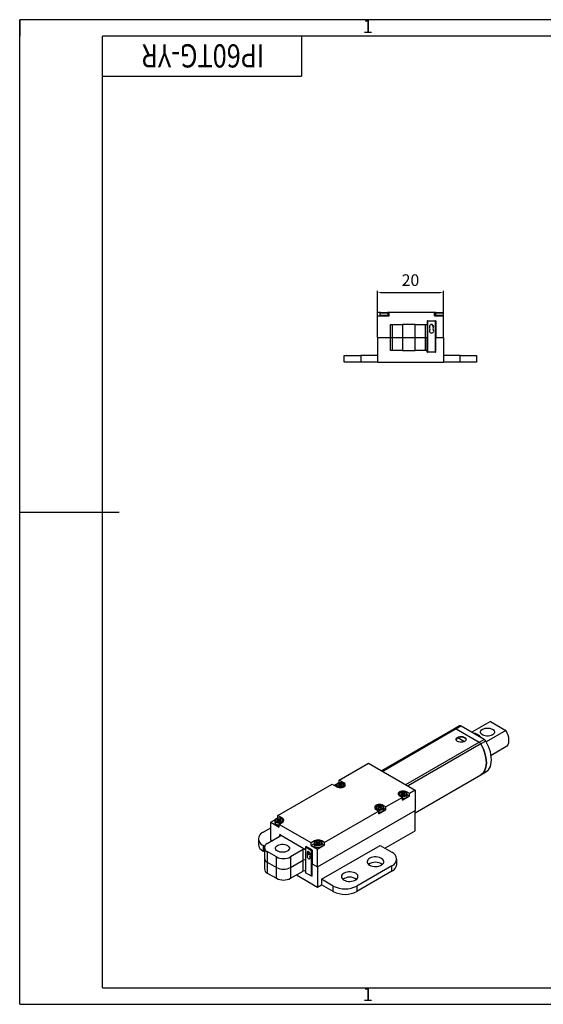
# Model space of a CAD drawing. Units: millimetres. Extents: x -25 to 395, y -5 to 292.
# Drawn here: x -25 to 133, y -5 to 292 of the extents above; entities that cross this region are included whole.
import ezdxf
from ezdxf.enums import TextEntityAlignment as Align

# ---------------------------------------------------------------- set-up
doc = ezdxf.new("R2010")
doc.units = ezdxf.units.MM
doc.header["$LTSCALE"] = 10
doc.header["$PDSIZE"] = -1
for name, color, linetype in [('1轮廓实线层', 7, 'Continuous'), ('2细线层', 4, 'Continuous'), ('6文字层', 3, 'Continuous'), ('图框层', 7, 'Continuous')]:
    doc.layers.add(name, color=color, linetype=linetype)
doc.styles.add('PC_TEXTSTYLE', font='isocp.shx', dxfattribs={"width": 0.8, "bigfont": 'hzfs.shx'})
doc.styles.add('TH_GBDIM', font='romans.shx', dxfattribs={"width": 0.8, "bigfont": 'gbcbig.shx'})
doc.dimstyles.new('TH_GBDIM', dxfattribs={"dimtxt": 3.5, "dimasz": 1, "dimexe": 0.5, "dimexo": 0, "dimgap": 1.5, "dimtad": 1, "dimtoh": 1, "dimdec": 1, "dimzin": 0, "dimdsep": 46, "dimtxsty": 'TH_GBDIM', "dimcen": 2.5, "dimclrd": 130, "dimclre": 130, "dimclrt": 3, "dimadec": 0, "dimazin": 0, "dimtfac": 0.714286, "dimtdec": 1, "dimtmove": 0, "dimatfit": 3, "dimfxl": 1, "dimtzin": 0, "dimlwd": -1, "dimlwe": -1, "dimarcsym": 0})

# ---------------------------------------------------------------- blocks, each defined once
blk = doc.blocks.new('PC_TYDH_BLOCK')
at = {"layer": '2细线层', "linetype": 'Continuous'}
for p in [(60, 0), (0, -12)]:
    blk.add_line(p, (60, -12), dxfattribs=at)
at = {"layer": '6文字层', "style": 'PC_TEXTSTYLE', "width": 1.815486}
blk.add_attdef('图样代号', text='', height=7, rotation=180, dxfattribs=at).set_placement((58.24, -2.4), (2.35, -2.4), align=Align.FIT)
blk = doc.blocks.new('*D53')
at = {"color": 130, "transparency": 16777216}
for p, q in [((82.91, 203.68), (82.91, 210.25)), ((83.91, 209.75), (101.81, 209.75)), ((102.81, 203.68), (102.81, 210.25))]:
    blk.add_line(p, q, dxfattribs=at)
for points in [[(83.91, 209.91), (83.91, 209.58), (82.91, 209.75)], [(101.81, 209.91), (101.81, 209.58), (102.81, 209.75)]]:
    blk.add_solid(points, dxfattribs=at)
at = {"layer": 'Defpoints', "color": 0, "transparency": 16777216}
for p in [(102.81, 209.75), (82.91, 203.68), (102.81, 203.68)]:
    blk.add_point(p, dxfattribs=at)
at = {"color": 3, "transparency": 16777216, "char_height": 3.5, "attachment_point": 5, "style": 'TH_GBDIM'}
for s, insert in [('{20}{}{}{', (92.86, 213)), ('{}}', (92.86, 206.5))]:
    blk.add_mtext(s, dxfattribs=dict(at, insert=insert))

msp = doc.modelspace()

# ---------------------------------------------------------------- linework, layer by layer
at = {"color": 7, "linetype": 'Continuous', "lineweight": 25}
for p, q in [((83.86, 203.68), (82.91, 203.68)), ((82.91, 202.68), (82.91, 203.68)), ((82.91, 202.68), (86.41, 202.68)), ((82.91, 196.18), (82.91, 202.68)), ((83.66, 203.48), (83.66, 202.88)), ((83.86, 203.68), (84.91, 203.68)), ((84.91, 203.68), (85.96, 203.68)), ((86.41, 203.68), (85.96, 203.68)), ((86.16, 202.88), (86.16, 203.48)), ((86.41, 202.68), (86.41, 203.68)), ((100.11, 203.68), (86.41, 203.68)), ((100.11, 202.68), (100.11, 203.68)), ((100.56, 203.68), (100.11, 203.68)), ((100.11, 202.68), (102.81, 202.68)), ((100.36, 203.48), (100.36, 202.88)), ((100.56, 203.68), (101.61, 203.68)), ((101.61, 203.68), (102.66, 203.68)), ((102.81, 203.68), (102.66, 203.68)), ((102.81, 203.62), (102.81, 203.68)), ((102.81, 202.68), (102.81, 202.75)), ((102.81, 196.18), (102.81, 202.68)), ((102.86, 202.88), (102.86, 203.48)), ((86.81, 196.18), (86.81, 200.08)), ((86.81, 200.08), (87.41, 200.08)), ((87.41, 196.18), (87.41, 200.08)), ((87.41, 200.08), (90.41, 200.08)), ((90.41, 200.08), (90.41, 196.18)), ((94.31, 200.08), (90.41, 200.08)), ((94.31, 196.18), (94.31, 200.08)), ((94.31, 200.08), (97.31, 200.08)), ((97.31, 200.08), (97.31, 196.18)), ((97.31, 200.08), (97.91, 200.08)), ((97.96, 201.18), (97.91, 201.18)), ((97.91, 201.18), (97.91, 200.08)), ((97.91, 200.08), (97.91, 196.18)), ((97.96, 201.18), (97.96, 191.68)), ((97.96, 201.18), (100.46, 201.18)), ((100.46, 191.68), (100.46, 201.18)), ((100.51, 201.18), (100.46, 201.18)), ((100.51, 201.18), (100.51, 196.18)), ((82.91, 196.18), (82.91, 188.68)), ((82.91, 196.18), (86.81, 196.18)), ((86.81, 192.18), (86.81, 196.18)), ((86.81, 196.18), (87.41, 196.18)), ((87.41, 192.18), (87.41, 196.18)), ((87.41, 196.18), (90.41, 196.18)), ((90.41, 196.18), (90.41, 192.18)), ((90.41, 196.18), (94.31, 196.18)), ((94.31, 192.18), (94.31, 196.18)), ((94.31, 196.18), (97.31, 196.18)), ((97.31, 196.18), (97.31, 192.18)), ((97.31, 196.18), (97.91, 196.18)), ((97.91, 192.18), (97.91, 196.18)), ((100.51, 191.68), (100.51, 196.18)), ((100.51, 196.18), (102.81, 196.18)), ((102.81, 196.18), (102.81, 188.68)), ((72.91, 188.68), (72.91, 190.68)), ((72.91, 190.68), (77.91, 190.68)), ((77.91, 190.68), (77.91, 188.68)), ((82.91, 190.68), (77.91, 190.68)), ((87.41, 192.18), (86.81, 192.18)), ((90.41, 192.18), (87.41, 192.18)), ((90.41, 192.18), (94.31, 192.18)), ((97.31, 192.18), (94.31, 192.18)), ((97.91, 192.18), (97.31, 192.18)), ((97.91, 191.68), (97.91, 192.18)), ((97.91, 191.68), (97.96, 191.68)), ((100.46, 191.68), (97.96, 191.68)), ((100.46, 191.68), (100.51, 191.68)), ((107.81, 190.68), (102.81, 190.68)), ((107.81, 188.68), (107.81, 190.68)), ((107.81, 190.68), (112.81, 190.68)), ((112.81, 190.68), (112.81, 188.68)), ((77.91, 188.68), (72.91, 188.68)), ((82.91, 188.68), (77.91, 188.68)), ((82.91, 188.68), (102.81, 188.68)), ((107.81, 188.68), (102.81, 188.68)), ((112.81, 188.68), (107.81, 188.68)), ((116.96, 80.3), (111.37, 77.08)), ((116.96, 80.3), (121.63, 77.6)), ((106.1, 78.08), (84.21, 65.44)), ((107.62, 78.96), (106.1, 78.08)), ((106.1, 78.08), (106.14, 78.1)), ((106.14, 78.1), (107.66, 78.98)), ((108.16, 78.93), (106.64, 78.05)), ((106.64, 78.05), (113.57, 74.05)), ((107.66, 78.98), (107.62, 78.96)), ((115.09, 74.93), (108.16, 78.93)), ((121.63, 77.6), (115.71, 74.18)), ((107.16, 75.45), (109.19, 74.28)), ((113.57, 74.05), (115.09, 74.93)), ((115.58, 74.41), (114.06, 73.53)), ((121.63, 72.62), (117.18, 70.05)), ((71.39, 62.64), (80.23, 67.74)), ((80.23, 67.74), (94.3, 59.62)), ((72.8, 61.83), (71.39, 62.64)), ((71.39, 61.83), (71.39, 62.64)), ((94.3, 52.79), (114.1, 64.22)), ((114.1, 64.22), (115.62, 65.1)), ((52.86, 51.95), (69.27, 61.42)), ((69.27, 61.42), (70.68, 60.6)), ((70.6, 61.37), (69.97, 61.01)), ((70.49, 61.05), (70.49, 60.71)), ((71.32, 61.58), (71.11, 61.46)), ((71.11, 61.46), (71.46, 61.25)), ((71.46, 61.17), (71.11, 60.97)), ((71.11, 60.97), (71.32, 60.85)), ((71.67, 61.38), (71.32, 61.58)), ((71.32, 61.34), (71.32, 61.58)), ((71.32, 60.85), (71.67, 61.05)), ((71.49, 60.94), (71.49, 61.21)), ((72.17, 61.58), (71.81, 61.38)), ((71.81, 61.05), (72.17, 60.85)), ((72, 61.21), (72, 60.94)), ((72.02, 61.25), (72.38, 61.46)), ((72.38, 60.97), (72.02, 61.17)), ((72.38, 61.46), (72.17, 61.58)), ((72.17, 61.34), (72.17, 61.58)), ((72.17, 60.85), (72.38, 60.97)), ((72.99, 60.73), (72.99, 61.05)), ((94.3, 59.62), (92.53, 58.6)), ((94.3, 59.62), (94.3, 53.5)), ((90.41, 57.38), (85.46, 54.52)), ((89.37, 58.32), (89.37, 58)), ((89.56, 57.87), (90.41, 57.38)), ((90.2, 58.85), (89.99, 58.72)), ((89.99, 58.72), (90.34, 58.52)), ((90.34, 58.44), (89.99, 58.23)), ((89.99, 58.23), (90.2, 58.11)), ((90.55, 58.64), (90.2, 58.85)), ((90.2, 58.6), (90.2, 58.85)), ((90.2, 58.11), (90.55, 58.32)), ((90.37, 58.21), (90.37, 58.48)), ((90.41, 56.56), (92.53, 57.78)), ((90.41, 56.56), (90.41, 57.38)), ((91.05, 58.85), (90.69, 58.64)), ((90.69, 58.32), (91.05, 58.11)), ((90.88, 58.48), (90.88, 58.21)), ((90.9, 58.52), (91.26, 58.72)), ((91.26, 58.23), (90.9, 58.44)), ((91.26, 58.72), (91.05, 58.85)), ((91.05, 58.6), (91.05, 58.85)), ((91.05, 58.11), (91.26, 58.23)), ((92.53, 58.6), (91.68, 59.09)), ((91.87, 57.83), (91.87, 58.32)), ((92.53, 57.78), (91.87, 58.16)), ((92.53, 57.78), (92.53, 58.6)), ((64.81, 36.48), (94.3, 53.5)), ((82.3, 54.23), (82.3, 53.92)), ((82.49, 53.78), (83.34, 53.29)), ((83.13, 54.76), (82.91, 54.64)), ((82.91, 54.64), (83.27, 54.44)), ((83.27, 54.36), (82.91, 54.15)), ((82.91, 54.15), (83.13, 54.03)), ((83.48, 54.56), (83.13, 54.76)), ((83.13, 54.52), (83.13, 54.76)), ((83.13, 54.03), (83.48, 54.23)), ((83.3, 54.13), (83.3, 54.4)), ((83.34, 52.48), (85.46, 53.7)), ((83.97, 54.76), (83.62, 54.56)), ((83.62, 54.23), (83.97, 54.03)), ((83.8, 54.4), (83.8, 54.13)), ((83.83, 54.44), (84.19, 54.64)), ((84.19, 54.15), (83.83, 54.36)), ((84.19, 54.64), (83.97, 54.76)), ((83.97, 54.52), (83.97, 54.76)), ((83.97, 54.03), (84.19, 54.15)), ((85.46, 54.52), (84.61, 55.01)), ((84.8, 53.74), (84.8, 54.23)), ((85.46, 53.7), (84.8, 54.08)), ((85.46, 53.7), (85.46, 54.52)), ((94.3, 47.37), (94.3, 53.5)), ((52.07, 50.67), (50.74, 49.91)), ((52.79, 50.89), (52.58, 50.76)), ((52.58, 50.76), (52.93, 50.56)), ((53.15, 50.68), (52.79, 50.89)), ((52.79, 50.64), (52.79, 50.89)), ((54.28, 51.13), (52.86, 51.95)), ((52.86, 51.13), (52.86, 51.95)), ((52.96, 50.25), (52.96, 50.52)), ((53.64, 50.89), (53.29, 50.68)), ((53.47, 50.52), (53.47, 50.25)), ((53.5, 50.56), (53.85, 50.76)), ((53.85, 50.76), (53.64, 50.89)), ((53.64, 50.64), (53.64, 50.89)), ((83.34, 53.29), (66.93, 43.82)), ((83.34, 52.48), (83.34, 53.29)), ((48.44, 46.94), (50.74, 48.27)), ((50.74, 44.6), (50.74, 49.91)), ((50.74, 49.91), (53.22, 48.48)), ((51.97, 50.36), (51.97, 49.87)), ((52.93, 50.48), (52.58, 50.27)), ((52.58, 50.27), (52.79, 50.15)), ((52.79, 50.15), (53.15, 50.36)), ((53.22, 49.29), (54.28, 49.91)), ((62.9, 43.7), (53.22, 49.29)), ((53.22, 48.48), (53.22, 49.29)), ((53.29, 50.36), (53.64, 50.15)), ((53.85, 50.27), (53.5, 50.48)), ((53.64, 50.15), (53.85, 50.27)), ((54.47, 50.04), (54.47, 50.36)), ((54.54, 50.11), (54.47, 50.18)), ((46.98, 44.9), (46.98, 43.27)), ((49.68, 43.5), (53.5, 45.7)), ((50.74, 44.6), (51.16, 44.35)), ((50.74, 44.6), (50.74, 44.11)), ((53.5, 46.19), (61.24, 41.72)), ((85.14, 42.09), (94.3, 47.37)), ((48.44, 42.86), (48.44, 41.23)), ((48.86, 42.62), (48.44, 42.86)), ((48.8, 42.27), (48.8, 39.09)), ((60.5, 41.66), (56.68, 39.46)), ((60.5, 38.48), (60.5, 41.66)), ((61.38, 42.54), (61.24, 42.46)), ((61.24, 42.46), (61.24, 34.7)), ((61.24, 42.46), (63.01, 41.44)), ((63.19, 41.5), (61.35, 42.56)), ((61.35, 42.56), (61.35, 42.52)), ((63.96, 44.31), (62.9, 43.7)), ((62.9, 42.88), (62.9, 43.7)), ((63.77, 43.39), (62.9, 42.88)), ((62.9, 42.88), (64.81, 41.78)), ((63.77, 43.54), (63.77, 43.05)), ((64.6, 44.07), (64.39, 43.95)), ((64.39, 43.95), (64.74, 43.74)), ((64.74, 43.66), (64.39, 43.46)), ((64.39, 43.46), (64.6, 43.33)), ((64.95, 43.86), (64.6, 44.07)), ((64.6, 43.82), (64.6, 44.07)), ((64.6, 43.33), (64.95, 43.54)), ((64.77, 43.43), (64.77, 43.7)), ((64.81, 41.78), (66.93, 43.01)), ((64.81, 36.48), (64.81, 41.78)), ((65.45, 44.07), (65.1, 43.86)), ((65.1, 43.54), (65.45, 43.33)), ((65.28, 43.7), (65.28, 43.43)), ((65.31, 43.74), (65.66, 43.95)), ((65.66, 43.46), (65.31, 43.66)), ((65.66, 43.95), (65.45, 44.07)), ((65.45, 43.82), (65.45, 44.07)), ((65.45, 43.33), (65.66, 43.46)), ((66.05, 32.7), (83.73, 42.9)), ((66.93, 43.82), (66.09, 44.31)), ((66.27, 43.05), (66.27, 43.54)), ((66.93, 43.01), (66.27, 43.39)), ((66.93, 43.01), (66.93, 43.82)), ((83.73, 42.9), (87.26, 40.86)), ((48.8, 41.02), (48.44, 41.23)), ((48.8, 39.09), (48.8, 35.82)), ((52.44, 39.46), (49.68, 41.05)), ((49.68, 41.05), (49.68, 37.86)), ((52.44, 36.27), (52.44, 39.46)), ((56.68, 39.46), (56.68, 36.27)), ((63.15, 41.52), (63.01, 41.44)), ((63.01, 33.68), (63.01, 41.44)), ((63.19, 41.5), (63.19, 37.41)), ((88.73, 37.19), (88.73, 38.82)), ((49.68, 37.86), (52.44, 36.27)), ((49.68, 37.86), (49.68, 34.6)), ((52.44, 33.01), (52.44, 36.27)), ((56.68, 36.27), (60.5, 38.48)), ((56.68, 36.27), (56.68, 33.01)), ((60.5, 35.21), (60.5, 38.48)), ((63.19, 37.41), (64.81, 36.48)), ((63.19, 33.74), (63.19, 37.41)), ((64.81, 36.48), (64.81, 30.35)), ((87.26, 36.78), (76.66, 30.66)), ((87.26, 35.15), (87.26, 36.78)), ((49.68, 34.6), (52.44, 33.01)), ((56.68, 33.01), (60.5, 35.21)), ((58.45, 34.03), (64.81, 30.35)), ((63.01, 33.68), (61.24, 34.7)), ((63.19, 33.78), (63.01, 33.68)), ((63.15, 33.76), (63.19, 33.74)), ((69.59, 30.66), (66.05, 32.7)), ((66.05, 32.7), (66.05, 31.07)), ((87.26, 35.15), (76.66, 29.02)), ((64.81, 30.35), (66.05, 31.07)), ((69.59, 29.02), (66.05, 31.07)), ((69.59, 29.02), (69.59, 30.66)), ((76.66, 30.66), (76.66, 29.02))]:
    msp.add_line(p, q, dxfattribs=at)
at = {"color": 8, "linetype": 'Continuous', "lineweight": 25}
for p, q in [((84.91, 203.48), (83.66, 203.48)), ((83.66, 202.88), (84.91, 202.88)), ((86.16, 203.48), (84.91, 203.48)), ((84.91, 202.88), (86.16, 202.88)), ((101.61, 203.48), (100.36, 203.48)), ((100.36, 202.88), (101.61, 202.88)), ((102.86, 203.48), (101.61, 203.48)), ((101.61, 202.88), (102.86, 202.88)), ((84.21, 65.44), (106.14, 78.1)), ((106.64, 78.05), (84.51, 65.27)), ((91.43, 61.28), (113.57, 74.05)), ((114.06, 73.53), (92.13, 60.87)), ((71.1, 60.43), (70.86, 60.54)), ((71.46, 60.93), (71.46, 61.17)), ((71.67, 61.05), (71.67, 61.38)), ((71.81, 61.38), (71.81, 61.05)), ((72.02, 61.17), (72.02, 60.93)), ((72.8, 61.48), (72.8, 61.83)), ((90.34, 58.19), (90.34, 58.44)), ((90.55, 58.32), (90.55, 58.64)), ((90.69, 58.64), (90.69, 58.32)), ((90.9, 58.44), (90.9, 58.19)), ((91.68, 58.74), (91.68, 59.09)), ((83.27, 54.11), (83.27, 54.36)), ((83.48, 54.23), (83.48, 54.56)), ((83.62, 54.56), (83.62, 54.23)), ((83.83, 54.36), (83.83, 54.11)), ((84.61, 54.66), (84.61, 55.01)), ((53.15, 50.36), (53.15, 50.68)), ((53.29, 50.68), (53.29, 50.36)), ((54.28, 50.78), (54.28, 51.13)), ((52.93, 50.23), (52.93, 50.48)), ((53.5, 50.48), (53.5, 50.23)), ((53.5, 45.7), (53.5, 46.19)), ((63.96, 43.96), (63.96, 44.31)), ((64.74, 43.42), (64.74, 43.66)), ((64.95, 43.54), (64.95, 43.86)), ((65.1, 43.86), (65.1, 43.54)), ((65.31, 43.66), (65.31, 43.42)), ((66.09, 43.97), (66.09, 44.31)), ((62.41, 40.77), (61.77, 40.39)), ((62.56, 40.45), (61.77, 39.99))]:
    msp.add_line(p, q, dxfattribs=at)
at = {"color": 7, "linetype": 'Continuous', "lineweight": 25, "flags": 128}
for points in [[(114.63, 77.97), (115, 78.14), (115.42, 78.26), (115.88, 78.32), (116.35, 78.32), (116.81, 78.26), (117.23, 78.14), (117.6, 77.97), (117.89, 77.76), (118.1, 77.51), (118.2, 77.25), (118.2, 76.98), (118.1, 76.71), (117.89, 76.47), (117.6, 76.26), (117.23, 76.09), (116.81, 75.97), (116.35, 75.91), (115.88, 75.91), (115.42, 75.97), (115, 76.09), (114.63, 76.26), (114.33, 76.47), (114.13, 76.71), (114.03, 76.98), (114.03, 77.25), (114.13, 77.51), (114.33, 77.76), (114.63, 77.97)], [(121.63, 77.6), (121.96, 76.93), (122.21, 76.25), (122.38, 75.58), (122.47, 74.93), (122.47, 74.32), (122.38, 73.78), (122.21, 73.3), (121.96, 72.91), (121.63, 72.62)], [(107.04, 75.53), (107.36, 75.67), (107.73, 75.76), (108.12, 75.79), (108.52, 75.76), (108.89, 75.67), (109.2, 75.53), (109.44, 75.35), (109.6, 75.14), (109.65, 74.91), (109.6, 74.68), (109.44, 74.47), (109.2, 74.29), (108.89, 74.15), (108.52, 74.06), (108.12, 74.03), (107.73, 74.06), (107.36, 74.15), (107.04, 74.29), (106.8, 74.47), (106.65, 74.68), (106.6, 74.91), (106.65, 75.14), (106.8, 75.35), (107.04, 75.53)], [(107.16, 75.45), (107.5, 75.58), (107.89, 75.66), (108.3, 75.66), (108.7, 75.61), (109.06, 75.49), (109.35, 75.33), (109.55, 75.12), (109.64, 74.89), (109.65, 74.87)], [(115.62, 65.1), (116.01, 65.38), (116.39, 65.76), (116.71, 66.23), (116.95, 66.77), (117.13, 67.38), (117.24, 68.04), (117.28, 68.76), (117.24, 69.53), (117.13, 70.32), (116.95, 71.14), (116.71, 71.96), (116.39, 72.79), (116.01, 73.61), (115.58, 74.41)], [(114.06, 73.53), (114.49, 72.73), (114.87, 71.92), (115.18, 71.09), (115.43, 70.26), (115.61, 69.44), (115.72, 68.65), (115.76, 67.89), (115.72, 67.17), (115.61, 66.5), (115.43, 65.89), (115.18, 65.35), (114.87, 64.88), (114.49, 64.5), (114.1, 64.22)], [(114.1, 64.22), (114.49, 64.5), (114.87, 64.88), (115.18, 65.35), (115.43, 65.89), (115.61, 66.5), (115.72, 67.17), (115.76, 67.89), (115.72, 68.65), (115.61, 69.44), (115.43, 70.26), (115.18, 71.09), (114.87, 71.92), (114.49, 72.73), (114.06, 73.53)], [(70.68, 60.6), (70.99, 60.46), (71.35, 60.38), (71.74, 60.35), (72.13, 60.38), (72.49, 60.46), (72.8, 60.6), (73.04, 60.78), (73.19, 60.99), (73.24, 61.21), (73.19, 61.44), (73.04, 61.65), (72.8, 61.83)], [(71, 60.78), (71.27, 60.67), (71.58, 60.61), (71.91, 60.61), (72.22, 60.67), (72.48, 60.78), (72.68, 60.94), (72.78, 61.12), (72.78, 61.31), (72.68, 61.49), (72.48, 61.64), (72.22, 61.75), (71.91, 61.81), (71.58, 61.81), (71.27, 61.75), (71, 61.64), (70.81, 61.49), (70.7, 61.31), (70.7, 61.12), (70.81, 60.94), (71, 60.78)], [(73.06, 60.81), (73.04, 60.83), (72.99, 60.88)], [(91.68, 59.09), (91.37, 59.23), (91.01, 59.31), (90.62, 59.34), (90.23, 59.31), (89.87, 59.23), (89.56, 59.09), (89.32, 58.91), (89.17, 58.7), (89.12, 58.48), (89.17, 58.25), (89.32, 58.05), (89.56, 57.87)], [(89.37, 58.14), (89.32, 58.09), (89.3, 58.07)], [(89.88, 58.05), (90.15, 57.94), (90.46, 57.88), (90.79, 57.88), (91.1, 57.94), (91.36, 58.05), (91.56, 58.2), (91.66, 58.38), (91.66, 58.57), (91.56, 58.75), (91.36, 58.91), (91.1, 59.02), (90.79, 59.08), (90.46, 59.08), (90.15, 59.02), (89.88, 58.91), (89.69, 58.75), (89.58, 58.57), (89.58, 58.38), (89.69, 58.2), (89.88, 58.05)], [(84.61, 55.01), (84.3, 55.15), (83.94, 55.23), (83.55, 55.26), (83.16, 55.23), (82.8, 55.15), (82.49, 55.01), (82.25, 54.83), (82.1, 54.62), (82.05, 54.4), (82.1, 54.17), (82.25, 53.96), (82.49, 53.78)], [(82.3, 54.06), (82.25, 54.01), (82.23, 53.99)], [(82.81, 53.97), (83.07, 53.86), (83.39, 53.8), (83.71, 53.8), (84.03, 53.86), (84.29, 53.97), (84.49, 54.12), (84.59, 54.3), (84.59, 54.49), (84.49, 54.67), (84.29, 54.83), (84.03, 54.94), (83.71, 55), (83.39, 55), (83.07, 54.94), (82.81, 54.83), (82.62, 54.67), (82.51, 54.49), (82.51, 54.3), (82.62, 54.12), (82.81, 53.97)], [(52.47, 50.09), (52.74, 49.98), (53.05, 49.92), (53.38, 49.92), (53.69, 49.98), (53.96, 50.09), (54.15, 50.24), (54.25, 50.42), (54.25, 50.61), (54.15, 50.79), (53.96, 50.95), (53.69, 51.06), (53.38, 51.12), (53.05, 51.12), (52.74, 51.06), (52.47, 50.95), (52.28, 50.79), (52.18, 50.61), (52.18, 50.42), (52.28, 50.24), (52.47, 50.09)], [(52.76, 41.23), (52.46, 41.44), (52.26, 41.69), (52.15, 41.95), (52.15, 42.22), (52.26, 42.49), (52.46, 42.73), (52.76, 42.95), (53.12, 43.12), (53.55, 43.23), (54.01, 43.29), (54.48, 43.29), (54.93, 43.23), (55.36, 43.12), (55.73, 42.95), (56.02, 42.73), (56.22, 42.49), (56.33, 42.22), (56.33, 41.95), (56.22, 41.69), (56.02, 41.44), (55.73, 41.23), (55.36, 41.06), (54.93, 40.94), (54.48, 40.88), (54.01, 40.88), (53.55, 40.94), (53.12, 41.06), (52.76, 41.23)], [(64.28, 43.27), (64.55, 43.16), (64.86, 43.1), (65.19, 43.1), (65.5, 43.16), (65.77, 43.27), (65.96, 43.43), (66.06, 43.61), (66.06, 43.8), (65.96, 43.98), (65.77, 44.13), (65.5, 44.24), (65.19, 44.3), (64.86, 44.3), (64.55, 44.24), (64.28, 44.13), (64.09, 43.98), (63.99, 43.8), (63.99, 43.61), (64.09, 43.43), (64.28, 43.27)], [(62.48, 39.98), (62.57, 40.12), (62.58, 40.33), (62.52, 40.57), (62.39, 40.8), (62.22, 40.98), (62.03, 41.09), (61.86, 41.1), (61.73, 41.02), (61.67, 40.85), (61.68, 40.63), (61.77, 40.39)], [(61.77, 39.99), (61.68, 39.85), (61.67, 39.64), (61.73, 39.4), (61.86, 39.17), (62.03, 38.99), (62.22, 38.88), (62.39, 38.87), (62.52, 38.95), (62.58, 39.12), (62.57, 39.34), (62.48, 39.58)], [(80.55, 36.98), (80.94, 36.8), (81.39, 36.67), (81.87, 36.58), (82.38, 36.56), (82.88, 36.6), (83.36, 36.69), (83.79, 36.84), (84.17, 37.04), (84.47, 37.27), (84.68, 37.54), (84.79, 37.82), (84.81, 38.11), (84.72, 38.4), (84.53, 38.67), (84.25, 38.92), (83.89, 39.12), (83.47, 39.28), (83, 39.39), (82.5, 39.44), (82, 39.44), (81.5, 39.37), (81.04, 39.25), (80.64, 39.08), (80.3, 38.86), (80.04, 38.61), (79.88, 38.33), (79.81, 38.04), (79.85, 37.75), (79.99, 37.47), (80.23, 37.21), (80.55, 36.98)], [(72.77, 32.49), (73.16, 32.31), (73.61, 32.17), (74.09, 32.09), (74.6, 32.07), (75.1, 32.11), (75.58, 32.2), (76.01, 32.35), (76.39, 32.55), (76.69, 32.78), (76.9, 33.05), (77.02, 33.33), (77.03, 33.62), (76.94, 33.91), (76.75, 34.18), (76.47, 34.43), (76.11, 34.63), (75.69, 34.79), (75.22, 34.9), (74.72, 34.95), (74.22, 34.95), (73.73, 34.88), (73.27, 34.76), (72.86, 34.59), (72.52, 34.37), (72.26, 34.12), (72.1, 33.84), (72.04, 33.55), (72.07, 33.26), (72.21, 32.98), (72.45, 32.72), (72.77, 32.49)]]:
    msp.add_lwpolyline(points, dxfattribs=at)
at = {"color": 8, "linetype": 'Continuous', "lineweight": 25, "flags": 128}
for points in [[(91.87, 58.32), (91.87, 58.26), (91.79, 58.06), (91.62, 57.88), (91.37, 57.74), (91.06, 57.64), (90.71, 57.6), (90.36, 57.61), (90.02, 57.68), (89.74, 57.8)], [(90.41, 57.11), (90.71, 57.11), (91.06, 57.15), (91.37, 57.25), (91.62, 57.39), (91.79, 57.57), (91.87, 57.77), (91.87, 57.83)], [(84.8, 54.24), (84.8, 54.18), (84.72, 53.98), (84.55, 53.8), (84.3, 53.66), (83.99, 53.56), (83.64, 53.51), (83.28, 53.53), (82.95, 53.6), (82.67, 53.72)], [(83.34, 53.03), (83.64, 53.02), (83.99, 53.07), (84.3, 53.17), (84.55, 53.31), (84.72, 53.49), (84.8, 53.69), (84.8, 53.74)], [(54.47, 50.36), (54.46, 50.3), (54.39, 50.1), (54.22, 49.92), (53.96, 49.78), (53.65, 49.68), (53.3, 49.64), (52.95, 49.65), (52.62, 49.72), (52.33, 49.84)], [(66.27, 43.54), (66.27, 43.49), (66.2, 43.29), (66.03, 43.11), (65.77, 42.96), (65.46, 42.86), (65.11, 42.82), (64.76, 42.83), (64.43, 42.9), (64.14, 43.03)], [(64.14, 42.54), (64.43, 42.41), (64.76, 42.34), (65.11, 42.33), (65.46, 42.37), (65.77, 42.47), (66.03, 42.62), (66.2, 42.8), (66.27, 43), (66.27, 43.05)]]:
    msp.add_lwpolyline(points, dxfattribs=at)
at = {"color": 7, "linetype": 'Continuous', "lineweight": 25}
for centre, radius, start, end in [((83.86, 203.48), 0.2, 90, 180), ((83.86, 202.88), 0.2, 180, 270), ((85.96, 203.48), 0.2, 0, 90), ((85.96, 202.88), 0.2, 270, 0), ((100.56, 203.48), 0.2, 90, 180), ((100.56, 202.88), 0.2, 180, 270), ((102.66, 203.48), 0.2, 0, 90), ((102.66, 202.88), 0.2, 270, 0), ((99.21, 199.43), 0.65, 321.3454, 218.6546), ((98.4, 198.78), 0.391, 321.3454, 38.6546), ((92.36, 196.18), 8, 21.7202, 29.044), ((92.36, 196.18), 8.05, 22.0743, 28.6899), ((100.02, 198.78), 0.391, 141.3454, 218.6546), ((99.21, 198.13), 0.65, 141.3454, 38.6546), ((106.34, 77.64), 0.506, 54.5279, 113.3867), ((107.86, 78.52), 0.506, 54.5279, 113.3867), ((110.93, 72.71), 4.25, 40.4804, 79.525), ((114.33, 73.71), 1.44, 29.1987, 58.0768), ((112.81, 72.83), 1.44, 29.1987, 58.0768), ((71.44, 61.21), 0.0437, 290.7833, 69.2168), ((71.74, 61.51), 0.154, 242.6095, 297.3904), ((71.74, 60.91), 0.154, 62.6095, 117.3905), ((72.04, 61.21), 0.0437, 110.7831, 249.2169), ((90.32, 58.48), 0.0437, 290.7819, 69.2176), ((90.62, 58.78), 0.154, 242.609, 297.3911), ((90.62, 58.18), 0.154, 62.609, 117.3911), ((90.92, 58.48), 0.0437, 110.782, 249.2178), ((83.25, 54.4), 0.0437, 290.782, 69.218), ((83.55, 54.7), 0.154, 242.6089, 297.3911), ((83.55, 54.1), 0.154, 62.6089, 117.3911), ((83.85, 54.4), 0.0437, 110.782, 249.218), ((52.92, 50.52), 0.0437, 290.7839, 69.2181), ((53.22, 50.82), 0.154, 242.6089, 297.3917), ((53.51, 50.52), 0.0437, 110.7804, 249.2177), ((54.04, 50.52), 0.655, 290.7836, 69.2165), ((53.22, 50.22), 0.154, 62.609, 117.3904), ((49.24, 44.9), 2.19, 111.2682, 248.7318), ((53.41, 45.95), 0.262, 290.7831, 69.217), ((65.02, 42.27), 2.31, 62.6097, 117.3903), ((49.46, 43.5), 2.49, 185.3883, 245.932), ((50.15, 42.27), 1.31, 110.7834, 249.2165), ((60.93, 40.82), 0.942, 70.4884, 117.0217), ((64.73, 43.7), 0.0437, 290.7826, 69.2192), ((65.02, 44), 0.154, 242.6082, 297.3924), ((65.02, 43.4), 0.154, 62.6083, 117.3911), ((65.32, 43.7), 0.0437, 110.7793, 249.2188), ((50.3, 39.24), 1.51, 185.6949, 245.6252), ((54.56, 43.55), 4.61, 242.6097, 297.3903), ((61.48, 40.19), 0.35, 325.2914, 34.7086), ((62.77, 39.78), 0.35, 145.2923, 214.7077), ((86.47, 38.82), 2.19, 291.2682, 68.7317), ((50.3, 35.97), 1.51, 185.6949, 245.6252), ((54.56, 40.37), 4.61, 242.6097, 297.3903), ((60.93, 37.64), 0.942, 70.4884, 117.0217), ((60.93, 37.65), 0.929, 70.1602, 117.3499), ((82.31, 34.29), 3.55, 54.5409, 125.4591), ((86.25, 37.42), 2.49, 294.0681, 354.6118), ((54.56, 37.1), 4.61, 242.6097, 297.3903), ((60.93, 34.38), 0.929, 70.1602, 117.3499), ((74.54, 29.8), 3.55, 54.541, 125.459), ((73.12, 37.45), 7.65, 242.4914, 297.5086), ((73.12, 35.81), 7.65, 242.4914, 297.5086)]:
    msp.add_arc(centre, radius, start, end, dxfattribs=at)
at = {"color": 8, "linetype": 'Continuous', "lineweight": 25}
for centre, radius, start, end in [((71.1, 61.1), 0.613, 183.4857, 246.3562), ((72.22, 61.2), 0.783, 281.7873, 349.5067), ((89.98, 58.37), 0.613, 183.4858, 246.3562), ((82.91, 54.28), 0.613, 183.4858, 246.3561), ((52.58, 50.41), 0.613, 183.4863, 246.3558), ((52.58, 49.92), 0.618, 185.1155, 246.2044), ((53.18, 50.96), 1.82, 242.1034, 271.0006), ((64.39, 43.59), 0.613, 183.4863, 246.3557), ((64.39, 43.1), 0.618, 185.1154, 246.2045)]:
    msp.add_arc(centre, radius, start, end, dxfattribs=at)
at = {"color": 7, "linetype": 'Continuous', "lineweight": 25}
msp.add_ellipse((108.15, 74.77), major_axis=(1.37, 0.85), ratio=0.716941, start_param=1.868999, end_param=2.532804, dxfattribs=at)
for points, knots in [([(72.99, 61.06), (72.98, 61.13), (72.97, 61.27), (72.84, 61.46), (72.64, 61.63), (72.38, 61.76), (72.07, 61.84), (71.74, 61.87), (71.4, 61.84), (71.08, 61.75), (70.81, 61.61), (70.62, 61.43), (70.51, 61.24), (70.5, 61.12), (70.5, 61.07)], [0, 0, 0, 0, 0.075754, 0.154522, 0.236919, 0.324561, 0.41422, 0.503682, 0.593174, 0.683255, 0.774622, 0.867768, 0.94616, 1, 1, 1, 1]), ([(91.87, 58.32), (91.86, 58.39), (91.85, 58.54), (91.72, 58.73), (91.52, 58.89), (91.26, 59.02), (90.95, 59.1), (90.62, 59.13), (90.28, 59.1), (89.96, 59.02), (89.69, 58.88), (89.5, 58.7), (89.39, 58.51), (89.38, 58.38), (89.38, 58.33)], [0, 0, 0, 0, 0.0757541, 0.1545225, 0.2369192, 0.324561, 0.4142196, 0.5036824, 0.5931744, 0.6832552, 0.7746215, 0.8677676, 0.9461601, 1, 1, 1, 1]), ([(90.41, 57.04), (90.46, 57.03), (90.62, 57.01), (90.89, 57.03), (91.22, 57.1), (91.5, 57.23), (91.71, 57.4), (91.83, 57.6), (91.89, 57.76), (91.87, 57.83), (91.87, 57.84)], [0, 0, 0, 0, 0.069867, 0.227666, 0.386308, 0.546909, 0.710629, 0.851049, 0.985476, 1, 1, 1, 1]), ([(84.8, 54.24), (84.79, 54.31), (84.77, 54.45), (84.65, 54.65), (84.45, 54.81), (84.19, 54.94), (83.88, 55.02), (83.54, 55.05), (83.21, 55.02), (82.89, 54.93), (82.62, 54.8), (82.43, 54.61), (82.32, 54.42), (82.31, 54.3), (82.31, 54.25)], [0, 0, 0, 0, 0.075754, 0.154522, 0.236919, 0.324561, 0.41422, 0.503682, 0.593174, 0.683255, 0.774622, 0.867768, 0.94616, 1, 1, 1, 1]), ([(83.34, 52.96), (83.39, 52.95), (83.55, 52.93), (83.82, 52.95), (84.14, 53.02), (84.43, 53.15), (84.64, 53.32), (84.76, 53.52), (84.81, 53.67), (84.8, 53.75), (84.8, 53.76)], [0, 0, 0, 0, 0.069867, 0.227666, 0.386308, 0.54691, 0.710629, 0.851049, 0.985476, 1, 1, 1, 1]), ([(54.46, 50.36), (54.46, 50.43), (54.44, 50.58), (54.31, 50.77), (54.12, 50.93), (53.86, 51.06), (53.55, 51.14), (53.21, 51.17), (52.87, 51.14), (52.56, 51.06), (52.29, 50.92), (52.09, 50.74), (51.98, 50.55), (51.98, 50.42), (51.97, 50.37)], [0, 0, 0, 0, 0.0757545, 0.1545225, 0.2369194, 0.3245614, 0.4142196, 0.5036827, 0.5931749, 0.6832558, 0.7746217, 0.8677676, 0.9461604, 1, 1, 1, 1]), ([(51.97, 49.87), (51.97, 49.85), (51.96, 49.76), (52.02, 49.6), (52.16, 49.41), (52.34, 49.28), (52.56, 49.17), (52.81, 49.09), (53.06, 49.05), (53.19, 49.06), (53.22, 49.06)], [0, 0, 0, 0, 0.03188, 0.189891, 0.346733, 0.513712, 0.609502, 0.787508, 0.964981, 1, 1, 1, 1]), ([(63.78, 43.05), (63.78, 43.03), (63.77, 42.94), (63.83, 42.78), (63.96, 42.59), (64.11, 42.5), (64.18, 42.45)], [0, 0, 0, 0, 0.06206, 0.369645, 0.674955, 1, 1, 1, 1]), ([(66.27, 43.54), (66.26, 43.61), (66.25, 43.76), (66.12, 43.95), (65.93, 44.12), (65.67, 44.24), (65.36, 44.33), (65.02, 44.35), (64.68, 44.32), (64.37, 44.24), (64.09, 44.1), (63.9, 43.92), (63.79, 43.73), (63.79, 43.61), (63.78, 43.55)], [0, 0, 0, 0, 0.075754, 0.154523, 0.236919, 0.324561, 0.41422, 0.503683, 0.593175, 0.683256, 0.774622, 0.867767, 0.94616, 1, 1, 1, 1]), ([(64.18, 42.45), (64.23, 42.42), (64.36, 42.35), (64.62, 42.27), (64.96, 42.23), (65.3, 42.25), (65.62, 42.32), (65.9, 42.45), (66.11, 42.62), (66.24, 42.82), (66.29, 42.98), (66.27, 43.06), (66.27, 43.06)], [0, 0, 0, 0, 0.064012, 0.182967, 0.301565, 0.420056, 0.53918, 0.659775, 0.782712, 0.888153, 0.989094, 1, 1, 1, 1])]:
    msp.add_open_spline(points, degree=3, knots=knots, dxfattribs=at)
at = {"layer": '1轮廓实线层'}
msp.add_line((-25, 143.5), (5, 143.5), dxfattribs=at)
at = {"layer": '2细线层'}
for p, q in [((-25, -5), (-25, 292)), ((395, 292), (-25, 292)), ((-25, 292), (-25, 287)), ((-25, -5), (-25, 0)), ((-25, -5), (395, -5))]:
    msp.add_line(p, q, dxfattribs=at)
at = {"layer": '图框层'}
for p, q in [((0, 0), (0, 287)), ((390, 287), (0, 287)), ((0, 0), (390, 0))]:
    msp.add_line(p, q, dxfattribs=at)

# ---------------------------------------------------------------- block references
ref = msp.add_blockref('PC_TYDH_BLOCK', (0, 287), dxfattribs=at)
ref.add_attrib('图样代号', 'IP60TG-YR', dxfattribs={"layer": '6文字层', "height": 7, "rotation": 180, "style": 'PC_TEXTSTYLE', "width": 0.8}).set_placement((30.29, 284.6), align=Align.CENTER)

# ---------------------------------------------------------------- texts
at = {"layer": '6文字层', "style": 'TH_GBDIM'}
for p in [(80, 289.5), (80, -2.5)]:
    msp.add_text('1', height=4, dxfattribs=at).set_placement(p, align=Align.MIDDLE)

# ---------------------------------------------------------------- dimensions: what is measured, and where the dimension line sits
dim = msp.add_linear_dim(base=(102.81, 209.75), p1=(82.91, 203.68), p2=(102.81, 203.68), text='{20}{}{}{\\X{}}', dimstyle='TH_GBDIM', override={"dimgap": 1.5, "dimtad": 1, "dimjust": 0, "dimdec": 1, "dimlfac": 1, "dimse1": 0, "dimse2": 0, "dimsd1": 0, "dimsd2": 0})
dim.commit()
dim.dimension.update_dxf_attribs({"geometry": '*D53', "text_midpoint": (92.86, 209.75)})

doc.saveas('drawing.dxf')
